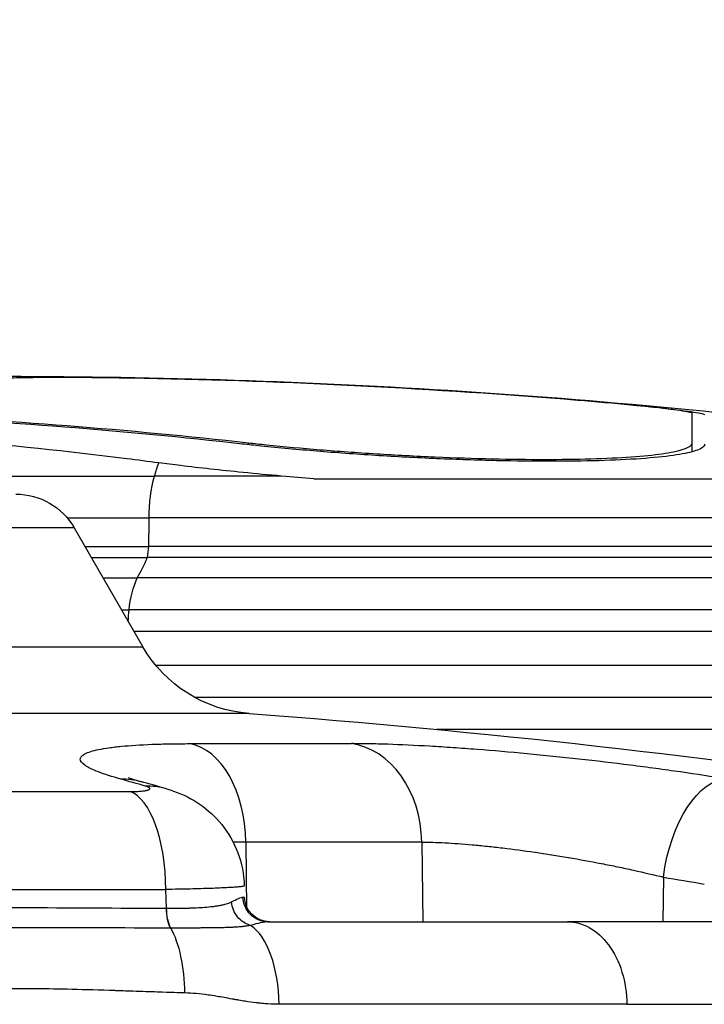
# Model space of a CAD drawing. Extents: x -29 to 68469, y -53473 to 17807.
# Drawn here: x 3943 to 4072, y -5979 to -5793 of the extents above; entities that cross this region are included whole.
import ezdxf

# ---------------------------------------------------------------- set-up
doc = ezdxf.new("R2010")
doc.units = 0
doc.header["$MEASUREMENT"] = 0
doc.header["$PDMODE"] = 1
doc.layers.get('0').update_dxf_attribs({"linetype": 'CONTINUOUS'})
doc.layers.get('DefPoints').update_dxf_attribs({"linetype": 'CONTINUOUS'})
doc.layers.add('FRAM3', color=1, linetype='CONTINUOUS', lineweight=50)
doc.layers.add('寸法線', color=3, linetype='CONTINUOUS', lineweight=18)
doc.layers.add('外形線', color=7, linetype='CONTINUOUS')
doc.styles.get("Standard").update_dxf_attribs({"font": 'TXT.SHX', "bigfont": 'bigfont.shx'})
doc.dimstyles.new('60ベース', dxfattribs={"dimscale": 60, "dimtxt": 3, "dimasz": 3, "dimexe": 0, "dimexo": 1, "dimgap": 1, "dimtad": 3, "dimdec": 1, "dimdsep": 46, "dimtxsty": 'STANDARD', "dimblk": 'DOTSMALL', "dimcen": 0, "dimclrd": 256, "dimclre": 256, "dimclrt": 7, "dimadec": 3, "dimazin": 2, "dimtfac": 1, "dimtdec": 1, "dimtix": 1, "dimtmove": 2, "dimatfit": 2, "dimldrblk": 'OPEN', "dimfxl": 1, "dimtolj": 1, "dimlwd": -1, "dimlwe": -1, "dimarcsym": 0})

# ---------------------------------------------------------------- blocks, each defined once
blk = doc.blocks.new('_DotSmall')
at = {"layer": 'FRAM3', "color": 0, "const_width": 0.5}
blk.add_lwpolyline([(-0.0625, 0, 1), (0.0625, 0, 1)], format="xyb", close=True, dxfattribs=at)
blk = doc.blocks.new('*D19')
at = {"layer": 'DefPoints', "color": 0}
for p in [(4294.93, -1902), (4294.93, -3780.37), (2944.93, -5911.34)]:
    blk.add_point(p, dxfattribs=at)
at = {"layer": '寸法線', "linetype": 'ByBlock'}
for p, q in [((2944.93, -5851.34), (2944.93, -1902)), ((2944.93, -1902), (4294.93, -1902)), ((4294.93, -3720.37), (4294.93, -1902))]:
    blk.add_line(p, q, dxfattribs=at)
at = {"layer": '寸法線', "xscale": 180, "yscale": 180, "zscale": 180, "rotation": 180}
blk.add_blockref('_DotSmall', (2944.93, -1902), dxfattribs=at)
at = {"layer": '寸法線', "xscale": 180, "yscale": 180, "zscale": 180}
blk.add_blockref('_DotSmall', (4294.93, -1902), dxfattribs=at)
at = {"layer": '寸法線', "color": 7, "insert": (3619.93, -1752), "char_height": 180, "attachment_point": 5}
blk.add_mtext('\\A1;(1350)', dxfattribs=at)
blk = doc.blocks.new('_OPEN')
at = {"color": 0, "linetype": 'ByBlock'}
for p, q in [((-1, 0.1667), (0, 0)), ((0, 0), (-1, -0.1667)), ((0, 0), (-1, 0))]:
    blk.add_line(p, q, dxfattribs=at)

msp = doc.modelspace()

# ---------------------------------------------------------------- linework, layer by layer
at = {"layer": '外形線', "extrusion": (0, 1, 0)}
for p, q in [((3963.952, -5860.466), (3963.952, -5860.438)), ((4045.889, -5864.453), (4045.889, -5864.425)), ((4070.094, -5872.7), (4070.094, -5867.133)), ((3986.211, -5873.062), (3986.211, -5872.7)), ((4070.094, -5874.388), (4070.094, -5872.701)), ((4070.094, -5874.388), (4070.094, -5872.701)), ((3917.846, -5878.991), (3968.48, -5878.991)), ((3992.49, -5878.991), (3968.48, -5878.991)), ((3998.602, -5879.506), (4100.34, -5879.506)), ((3951.984, -5886.89), (3967.457, -5886.89)), ((4107.758, -5886.89), (3967.457, -5886.89)), ((3953.294, -5888.751), (3854.377, -5888.751)), ((3953.294, -5888.751), (3966.261, -5911.21)), ((3955.34, -5892.295), (3967.402, -5892.295)), ((4107.869, -5892.295), (3967.402, -5892.295)), ((3956.525, -5894.347), (3967.133, -5894.347)), ((4108.408, -5894.347), (3967.133, -5894.347)), ((3958.768, -5898.233), (3965.197, -5898.233)), ((4112.279, -5898.233), (3965.197, -5898.233)), ((3962.239, -5904.245), (3963.659, -5904.245)), ((4115.356, -5904.245), (3963.659, -5904.245)), ((4115.824, -5908.323), (3964.594, -5908.323)), ((3854.377, -5911.21), (3966.261, -5911.21)), ((3968.683, -5914.696), (4115.824, -5914.696)), ((4115.752, -5920.789), (3976.058, -5920.789)), ((3986.364, -5923.84), (3722.391, -5923.84)), ((4114.35, -5926.841), (4021.739, -5926.841)), ((3975.138, -5929.531), (4005.706, -5929.531)), ((3970.75, -5938.065), (3970.75, -5938.065)), ((3744.879, -5938.568), (3963.876, -5938.568)), ((3985.719, -5948.134), (3985.858, -5960.864)), ((4018.965, -5948.134), (3985.719, -5948.134)), ((4018.965, -5948.134), (4019.17, -5963.165)), ((4064.625, -5954.76), (4064.551, -5963.165)), ((3738.129, -5957.074), (3970.625, -5957.074)), ((3970.72, -5960.621), (3970.625, -5957.074))]:
    msp.add_line(p, q, dxfattribs=at)
at = {"layer": '外形線', "extrusion": (1e-16, 0, -1)}
for centre, radius, start, end in [((-3940.141, -7193.644), 1333.5, 89.093902, 96.49032), ((-3940.141, -7193.644), 1333.419, 91.023186, 94.548675), ((-3942.295, -5895.101), 12.7, 90, 150), ((-3988.258, -5898.51), 25.4, 274.27526, 330), ((-3854.377, -7689.406), 1770.493, 94.275256, 98.545214)]:
    msp.add_arc(centre, radius, start, end, dxfattribs=at)
at = {"layer": '外形線'}
msp.add_arc((3940.141, -7193.644), 1333.391, 85.451241, 88.976793, dxfattribs=at)
at = {"layer": '外形線', "extrusion": (1e-16, 0, -1)}
for centre, major_axis, ratio, start_param, end_param in [((3875.165, -7193.644), (0, 1327.153), 0.8660254, 0.0369718, 0.0967677), ((3977.342, -5888.685), (0, 20.201), 0.5, -1.0703048, -0.9231803), ((3975.799, -5886.997), (0, 16.684), 0.5, -1.5643506, -1.0703048), ((3969.854, -5906.791), (0, 12.649), 0.5, -1.3681596, -0.8276527), ((3981.469, -5910.406), (0, 36.149), 0.5, -1.4607296, -1.3995375), ((4074.272, -5955.092), (3.066, 18.802), 0.5036583, -1.6351256, -0.0704799), ((3839.275, -7688.885), (60.323, 1750.37), 0.862116, 0.1098215, 0.1150076), ((3990.231, -5958.402), (0, 4.762), 0.9994011, 3.1415927, 4.6872975), ((3972.703, -5960.538), (0.02, 4.762), 0.416403, 3.7787115, 4.6931748)]:
    msp.add_ellipse(centre, major_axis=major_axis, ratio=ratio, start_param=start_param, end_param=end_param, dxfattribs=at)
at = {"layer": '外形線'}
for centre, major_axis, ratio, start_param, end_param in [((3873.996, -7193.644), (0, 1326.922), 0.8660254, -0.0967845, -0.0381013), ((3870.269, -5885.637), (0, 194.38), 0.5, 4.6781283, 4.7059432), ((3937.201, -5877.521), (0, 62.183), 0.5, 4.4383842, 4.4725064), ((3957.189, -5878.402), (0, 25.49), 0.5, 3.8209577, 4.0365633), ((3973.839, -5948.466), (0, 19.05), 0.6237432, -1.553343, -0.1095708), ((4004.078, -5948.466), (0, 19.05), 0.7816293, -1.553343, -0.1095708), ((3960.931, -5955.092), (5.07, 18.363), 0.852639, 0, 0.2426624), ((3863.765, -7689.216), (-35.833, 1770.097), 0.5064103, -0.1549612, -0.1497751), ((3965.504, -5956.378), (5.246, 18.314), 0.8519603, 0, 0.2508442), ((3962.698, -5957.406), (0, 19.05), 0.4162216, -1.553343, -0.1491421), ((3960.098, -5958.401), (25.39, -0.12), 0.0014696, 6.1278196, 6.2832289), ((3967.2, -5954.412), (-13.126, 2.207), 0.4422253, 1.9157605, 1.9197331), ((3984.408, -5979.04), (0, 15.875), 0.4785171, -1.5533431, -0.2979231), ((3967.693, -5976.885), (0, 15.601), 0.416643, -1.553343, -0.638949)]:
    msp.add_ellipse(centre, major_axis=major_axis, ratio=ratio, start_param=start_param, end_param=end_param, dxfattribs=at)
for points, knots in [([(3940.973, -5860.438), (3941.549, -5860.417), (3942.195, -5860.399), (3945.055, -5860.335), (3947.8, -5860.311), (3950.685, -5860.311), (3953.57, -5860.311), (3956.981, -5860.335), (3961.638, -5860.399), (3962.798, -5860.417), (3963.952, -5860.438)], [-0.5225184, -0.5225184, -0.5225184, -0.5225184, -0.3935161, -0.3935161, 0, 0, 0, 0.3935161, 0.3935161, 0.5225184, 0.5225184, 0.5225184, 0.5225184]), ([(3963.952, -5860.466), (3962.9, -5860.447), (3961.842, -5860.43), (3957.595, -5860.372), (3954.485, -5860.35), (3951.853, -5860.35), (3949.222, -5860.35), (3946.719, -5860.372), (3944.111, -5860.43), (3943.522, -5860.447), (3942.996, -5860.466)], [-0.47650292, -0.47650292, -0.47650292, -0.47650292, -0.35886114, -0.35886114, 0, 0, 0, 0.35886114, 0.35886114, 0.47650292, 0.47650292, 0.47650292, 0.47650292]), ([(4045.889, -5864.425), (4049.22, -5864.69), (4052.77, -5864.993), (4059.309, -5865.598), (4062.296, -5865.899), (4064.655, -5866.16), (4067.01, -5866.421), (4069.054, -5866.677), (4071.762, -5867.096), (4072.43, -5867.26), (4072.431, -5867.364)], [-0.789752, -0.789752, -0.789752, -0.789752, -0.3952235, -0.3952235, 0, 0, 0, 0.3946114, 0.3946114, 0.7885288, 0.7885288, 0.7885288, 0.7885288]), ([(4070.094, -5867.133), (4070.093, -5867.038), (4069.484, -5866.889), (4067.014, -5866.506), (4065.15, -5866.273), (4063.002, -5866.036), (4060.851, -5865.797), (4058.127, -5865.523), (4052.164, -5864.971), (4048.926, -5864.695), (4045.889, -5864.453)], [-0.7191036, -0.7191036, -0.7191036, -0.7191036, -0.3598682, -0.3598682, 0, 0, 0, 0.3604265, 0.3604265, 0.7202192, 0.7202192, 0.7202192, 0.7202192]), ([(3969.287, -5876.498), (3967.274, -5876.235), (3965.253, -5875.978), (3952.14, -5874.347), (3940.88, -5873.131), (3925.732, -5871.769), (3921.78, -5871.44), (3917.846, -5871.137)], [1.222907, 1.222907, 1.222907, 1.222907, 1.4963538, 1.4963538, 2.9927076, 2.9927076, 3.5218915, 3.5218915, 3.5218915, 3.5218915]), ([(4072.431, -5872.932), (4072.431, -5873.063), (4072.384, -5873.191), (4072.027, -5873.672), (4071.381, -5874.001), (4069.479, -5874.58), (4068.163, -5874.852), (4064.794, -5875.331), (4062.743, -5875.538), (4058.019, -5875.871), (4055.342, -5875.997), (4049.568, -5876.163), (4046.469, -5876.202), (4043.302, -5876.202), (4040.136, -5876.202), (4036.687, -5876.163), (4029.44, -5875.997), (4025.642, -5875.871), (4017.951, -5875.538), (4014.053, -5875.331), (4006.421, -5874.852), (4002.687, -5874.58), (3995.619, -5874.001), (3992.045, -5873.672), (3987.393, -5873.191), (3986.208, -5873.063), (3985.043, -5872.932)], [-2.3133134, -2.3133134, -2.3133134, -2.3133134, -2.1621847, -2.1621847, -1.72736, -1.72736, -1.29552, -1.29552, -0.86368, -0.86368, -0.43184, -0.43184, 0, 0, 0, 0.43184, 0.43184, 0.86368, 0.86368, 1.29552, 1.29552, 1.72736, 1.72736, 2.1621846, 2.1621846, 2.3133134, 2.3133134, 2.3133134, 2.3133134]), ([(3986.211, -5872.7), (3987.33, -5872.826), (3988.467, -5872.948), (3992.932, -5873.41), (3996.363, -5873.726), (4003.147, -5874.282), (4006.732, -5874.543), (4014.058, -5875.002), (4017.8, -5875.201), (4025.182, -5875.521), (4028.827, -5875.642), (4035.784, -5875.801), (4039.094, -5875.838), (4042.134, -5875.838), (4045.178, -5875.838), (4048.157, -5875.801), (4053.708, -5875.641), (4056.279, -5875.52), (4060.817, -5875.199), (4062.787, -5875), (4066.019, -5874.539), (4067.281, -5874.277), (4069.099, -5873.72), (4069.714, -5873.405), (4070.05, -5872.945), (4070.094, -5872.824), (4070.094, -5872.7)], [-2.2205212, -2.2205212, -2.2205212, -2.2205212, -2.0754554, -2.0754554, -1.658073, -1.658073, -1.2435548, -1.2435548, -0.8290365, -0.8290365, -0.4145183, -0.4145183, 0, 0, 0, 0.4151978, 0.4151978, 0.8303957, 0.8303957, 1.2455935, 1.2455935, 1.6607914, 1.6607914, 2.0774943, 2.0774943, 2.2206264, 2.2206264, 2.2206264, 2.2206264]), ([(3992.49, -5878.991), (3990.077, -5878.778), (3987.628, -5878.549), (3981.006, -5877.891), (3976.936, -5877.442), (3972.021, -5876.847), (3970.65, -5876.676), (3969.287, -5876.498)], [2.62292768, 2.62292768, 2.62292768, 2.62292768, 2.90328954, 2.90328954, 3.39616756, 3.39616756, 3.58489853, 3.58489853, 3.58489853, 3.58489853]), ([(3962.09, -5936.228), (3960.416, -5935.766), (3959.019, -5935.317), (3957.888, -5934.88), (3957.322, -5934.661), (3956.824, -5934.446), (3956.393, -5934.234), (3956.178, -5934.127), (3955.98, -5934.022), (3955.799, -5933.917), (3955.618, -5933.813), (3955.454, -5933.709), (3955.309, -5933.606), (3954.728, -5933.197), (3954.443, -5932.812), (3954.445, -5932.452), (3954.446, -5932.272), (3954.52, -5932.098), (3954.666, -5931.931), (3954.74, -5931.847), (3954.832, -5931.765), (3954.943, -5931.684), (3955.053, -5931.603), (3955.183, -5931.525), (3955.33, -5931.448), (3955.918, -5931.142), (3956.788, -5930.87), (3957.935, -5930.633), (3958.508, -5930.514), (3959.15, -5930.404), (3959.864, -5930.303), (3960.221, -5930.252), (3960.597, -5930.204), (3960.989, -5930.158), (3961.381, -5930.112), (3961.788, -5930.068), (3962.21, -5930.027), (3963.898, -5929.863), (3965.822, -5929.74), (3967.978, -5929.657), (3969.056, -5929.615), (3970.192, -5929.584), (3971.389, -5929.563), (3971.987, -5929.552), (3972.601, -5929.544), (3973.226, -5929.539), (3973.851, -5929.533), (3974.488, -5929.531), (3975.138, -5929.531)], [0, 0, 0, 0, 0.00982957, 0.00982957, 0.00982957, 0.014744355, 0.014744355, 0.014744355, 0.017201748, 0.017201748, 0.017201748, 0.01965914, 0.01965914, 0.01965914, 0.029488711, 0.029488711, 0.029488711, 0.034403496, 0.034403496, 0.034403496, 0.036860888, 0.036860888, 0.036860888, 0.039318281, 0.039318281, 0.039318281, 0.049147851, 0.049147851, 0.049147851, 0.054062636, 0.054062636, 0.054062636, 0.056520029, 0.056520029, 0.056520029, 0.058977421, 0.058977421, 0.058977421, 0.068806991, 0.068806991, 0.068806991, 0.073721776, 0.073721776, 0.073721776, 0.076179169, 0.076179169, 0.076179169, 0.078636562, 0.078636562, 0.078636562, 0.078636562]), ([(4076.664, -5936.228), (4073.83, -5935.766), (4070.889, -5935.317), (4067.845, -5934.88), (4066.323, -5934.661), (4064.775, -5934.446), (4063.201, -5934.234), (4062.413, -5934.127), (4061.62, -5934.022), (4060.819, -5933.917), (4060.019, -5933.813), (4059.21, -5933.709), (4058.4, -5933.606), (4055.163, -5933.197), (4051.915, -5932.812), (4048.658, -5932.452), (4047.029, -5932.272), (4045.398, -5932.098), (4043.765, -5931.931), (4042.948, -5931.847), (4042.131, -5931.765), (4041.313, -5931.684), (4040.495, -5931.603), (4039.677, -5931.525), (4038.867, -5931.448), (4035.628, -5931.142), (4032.478, -5930.87), (4029.415, -5930.633), (4027.883, -5930.514), (4026.374, -5930.404), (4024.887, -5930.303), (4024.144, -5930.252), (4023.405, -5930.204), (4022.675, -5930.158), (4021.944, -5930.112), (4021.226, -5930.068), (4020.518, -5930.027), (4017.688, -5929.863), (4015.037, -5929.74), (4012.563, -5929.657), (4011.326, -5929.615), (4010.133, -5929.584), (4008.986, -5929.563), (4008.413, -5929.552), (4007.851, -5929.544), (4007.304, -5929.539), (4006.757, -5929.533), (4006.224, -5929.531), (4005.706, -5929.531)], [0, 0, 0, 0, 0.00982957, 0.00982957, 0.00982957, 0.014744355, 0.014744355, 0.014744355, 0.017201748, 0.017201748, 0.017201748, 0.01965914, 0.01965914, 0.01965914, 0.029488711, 0.029488711, 0.029488711, 0.034403496, 0.034403496, 0.034403496, 0.036860888, 0.036860888, 0.036860888, 0.039318281, 0.039318281, 0.039318281, 0.049147851, 0.049147851, 0.049147851, 0.054062636, 0.054062636, 0.054062636, 0.056520029, 0.056520029, 0.056520029, 0.058977421, 0.058977421, 0.058977421, 0.068806991, 0.068806991, 0.068806991, 0.073721776, 0.073721776, 0.073721776, 0.076179169, 0.076179169, 0.076179169, 0.078636562, 0.078636562, 0.078636562, 0.078636562]), ([(3963.544, -5935.95), (3963.544, -5935.95), (3963.57, -5935.961), (3963.78, -5936.043), (3964.183, -5936.189), (3965.103, -5936.474), (3965.524, -5936.598), (3966, -5936.729)], [2.6918527, 2.6918527, 2.6918527, 2.6918527, 2.8676333, 2.8676333, 3.442771, 3.442771, 3.8022643, 3.8022643, 3.8022643, 3.8022643]), ([(3963.876, -5938.568), (3964.289, -5938.568), (3964.675, -5938.561), (3965.036, -5938.547), (3965.216, -5938.54), (3965.39, -5938.531), (3965.556, -5938.521), (3965.723, -5938.511), (3965.879, -5938.499), (3966.027, -5938.485), (3966.322, -5938.458), (3966.579, -5938.425), (3966.799, -5938.386), (3966.854, -5938.376), (3966.907, -5938.366), (3966.956, -5938.356), (3967.006, -5938.345), (3967.052, -5938.335), (3967.096, -5938.324), (3967.184, -5938.301), (3967.26, -5938.278), (3967.326, -5938.254), (3967.391, -5938.23), (3967.446, -5938.204), (3967.489, -5938.177), (3967.532, -5938.151), (3967.564, -5938.123), (3967.584, -5938.094), (3967.623, -5938.037), (3967.617, -5937.978), (3967.564, -5937.916), (3967.551, -5937.9), (3967.534, -5937.884), (3967.515, -5937.869), (3967.496, -5937.853), (3967.474, -5937.837), (3967.45, -5937.821), (3967.4, -5937.788), (3967.34, -5937.756), (3967.268, -5937.724), (3967.126, -5937.659), (3966.941, -5937.594), (3966.713, -5937.529)], [0, 0, 0, 0, 0.001346503, 0.001346503, 0.001346503, 0.002019754, 0.002019754, 0.002019754, 0.002693006, 0.002693006, 0.002693006, 0.004039508, 0.004039508, 0.004039508, 0.004376134, 0.004376134, 0.004376134, 0.00471276, 0.00471276, 0.00471276, 0.005386011, 0.005386011, 0.005386011, 0.006059263, 0.006059263, 0.006059263, 0.006732514, 0.006732514, 0.006732514, 0.008079017, 0.008079017, 0.008079017, 0.008415643, 0.008415643, 0.008415643, 0.008752268, 0.008752268, 0.008752268, 0.00942552, 0.00942552, 0.00942552, 0.010772023, 0.010772023, 0.010772023, 0.010772023]), ([(3970.75, -5938.065), (3970.433, -5937.974), (3970.117, -5937.884), (3969.484, -5937.704), (3969.167, -5937.614), (3968.534, -5937.435), (3968.217, -5937.346), (3967.584, -5937.169), (3967.267, -5937.081), (3966.634, -5936.904), (3966.317, -5936.817), (3966, -5936.729)], [6.1384753854, 6.1384753854, 6.1384753854, 6.1384753854, 6.1395126002, 6.1395126002, 6.140549815, 6.140549815, 6.1415870298, 6.1415870298, 6.1426242446, 6.1426242446, 6.1436614595, 6.1436614595, 6.1436614595, 6.1436614595]), ([(3970.75, -5938.065), (3972.485, -5938.562), (3974.307, -5939.299), (3977.503, -5941.209), (3978.937, -5942.35), (3981.567, -5945.13), (3982.743, -5946.848), (3984.499, -5950.573), (3985.084, -5952.633), (3985.383, -5955.265), (3985.421, -5955.827), (3985.435, -5956.388)], [0, 0, 0, 0, 0.5935703, 0.5935703, 1.1355547, 1.1355547, 1.7461553, 1.7461553, 2.3727541, 2.3727541, 2.5414961, 2.5414961, 2.5414961, 2.5414961]), ([(4018.965, -5948.134), (4019.633, -5948.134), (4020.339, -5948.145), (4021.077, -5948.166), (4021.082, -5948.166), (4021.086, -5948.166), (4021.09, -5948.166), (4021.825, -5948.187), (4022.589, -5948.218), (4023.38, -5948.259), (4023.389, -5948.259), (4023.398, -5948.26), (4023.407, -5948.26), (4024.993, -5948.343), (4026.692, -5948.464), (4028.503, -5948.625), (4028.521, -5948.627), (4028.54, -5948.628), (4028.558, -5948.63), (4028.996, -5948.669), (4029.44, -5948.711), (4029.891, -5948.754), (4030.361, -5948.8), (4030.837, -5948.848), (4031.316, -5948.898), (4031.339, -5948.9), (4031.362, -5948.903), (4031.385, -5948.905), (4032.32, -5949.003), (4033.269, -5949.11), (4034.231, -5949.224), (4034.257, -5949.228), (4034.283, -5949.231), (4034.31, -5949.234), (4036.259, -5949.467), (4038.261, -5949.732), (4040.316, -5950.031), (4040.346, -5950.035), (4040.376, -5950.039), (4040.407, -5950.044), (4040.898, -5950.115), (4041.394, -5950.189), (4041.89, -5950.264), (4041.92, -5950.269), (4041.951, -5950.273), (4041.981, -5950.278), (4042.477, -5950.353), (4042.973, -5950.43), (4043.468, -5950.508), (4043.498, -5950.513), (4043.528, -5950.518), (4043.558, -5950.523), (4044.58, -5950.684), (4045.599, -5950.851), (4046.616, -5951.024), (4046.645, -5951.029), (4046.673, -5951.034), (4046.702, -5951.039), (4048.771, -5951.391), (4050.832, -5951.767), (4052.884, -5952.166), (4052.906, -5952.17), (4052.928, -5952.174), (4052.95, -5952.179), (4053.448, -5952.276), (4053.947, -5952.374), (4054.439, -5952.474), (4054.459, -5952.477), (4054.479, -5952.481), (4054.498, -5952.485), (4054.993, -5952.585), (4055.484, -5952.685), (4055.971, -5952.786), (4055.988, -5952.79), (4056.005, -5952.793), (4056.022, -5952.797), (4057.017, -5953.004), (4057.995, -5953.213), (4058.957, -5953.426), (4058.968, -5953.428), (4058.98, -5953.431), (4058.991, -5953.433), (4060.937, -5953.863), (4062.816, -5954.305), (4064.625, -5954.76)], [0, 0, 0, 0, 0.003207993, 0.003207993, 0.003207993, 0.003226677, 0.003226677, 0.003226677, 0.00641735, 0.00641735, 0.00641735, 0.006453354, 0.006453354, 0.006453354, 0.012841378, 0.012841378, 0.012841378, 0.012906709, 0.012906709, 0.012906709, 0.014448411, 0.014448411, 0.014448411, 0.016056053, 0.016056053, 0.016056053, 0.016133386, 0.016133386, 0.016133386, 0.019273935, 0.019273935, 0.019273935, 0.019360063, 0.019360063, 0.019360063, 0.025719714, 0.025719714, 0.025719714, 0.025813418, 0.025813418, 0.025813418, 0.027333227, 0.027333227, 0.027333227, 0.027426756, 0.027426756, 0.027426756, 0.028947603, 0.028947603, 0.028947603, 0.029040095, 0.029040095, 0.029040095, 0.032178966, 0.032178966, 0.032178966, 0.032266772, 0.032266772, 0.032266772, 0.038651756, 0.038651756, 0.038651756, 0.038720126, 0.038720126, 0.038720126, 0.040271975, 0.040271975, 0.040271975, 0.040333465, 0.040333465, 0.040333465, 0.041892706, 0.041892706, 0.041892706, 0.041946804, 0.041946804, 0.041946804, 0.045135581, 0.045135581, 0.045135581, 0.045173481, 0.045173481, 0.045173481, 0.051626835, 0.051626835, 0.051626835, 0.051626835]), ([(3985.435, -5956.388), (3985.436, -5956.411), (3985.398, -5956.433), (3985.237, -5956.48), (3985.106, -5956.505), (3984.754, -5956.554), (3984.534, -5956.578), (3984.007, -5956.626), (3983.7, -5956.65), (3983.173, -5956.685), (3982.987, -5956.697), (3982.592, -5956.72), (3982.383, -5956.732), (3981.29, -5956.789), (3980.267, -5956.832), (3978.518, -5956.892), (3977.899, -5956.912), (3976.585, -5956.949), (3975.9, -5956.967), (3973.771, -5957.018), (3972.25, -5957.048), (3970.625, -5957.074)], [0.0134362, 0.0134362, 0.0134362, 0.0134362, 0.015852645, 0.015852645, 0.018494752, 0.018494752, 0.021136859, 0.021136859, 0.023778967, 0.023778967, 0.025100021, 0.025100021, 0.026421074, 0.026421074, 0.031705289, 0.031705289, 0.034347397, 0.034347397, 0.036989504, 0.036989504, 0.042273719, 0.042273719, 0.042273719, 0.042273719]), ([(3983.007, -5959.435), (3983.534, -5959.172), (3983.978, -5958.947), (3984.341, -5958.785), (3984.526, -5958.704), (3984.689, -5958.638), (3984.831, -5958.593), (3984.901, -5958.571), (3984.966, -5958.553), (3985.026, -5958.542), (3985.056, -5958.536), (3985.084, -5958.532), (3985.112, -5958.529), (3985.125, -5958.527), (3985.138, -5958.526), (3985.151, -5958.526), (3985.158, -5958.525), (3985.164, -5958.525), (3985.17, -5958.525), (3985.174, -5958.525), (3985.177, -5958.525), (3985.18, -5958.525), (3985.18, -5958.525), (3985.181, -5958.525), (3985.182, -5958.525)], [0, 0, 0, 0, 0.003727262, 0.003727262, 0.003727262, 0.005618851, 0.005618851, 0.005618851, 0.006559683, 0.006559683, 0.006559683, 0.0070296525, 0.0070296525, 0.0070296525, 0.0072645183, 0.0072645183, 0.0072645183, 0.0073819206, 0.0073819206, 0.0073819206, 0.007440614, 0.007440614, 0.007440614, 0.0074545239, 0.0074545239, 0.0074545239, 0.0074545239]), ([(3989.885, -5963.165), (3989.28, -5963.164), (3988.674, -5963.045), (3988.113, -5962.814), (3987.552, -5962.583), (3987.035, -5962.241), (3986.602, -5961.813), (3986.168, -5961.385), (3985.817, -5960.871), (3985.574, -5960.309), (3985.332, -5959.747), (3985.198, -5959.138), (3985.182, -5958.525)], [0, 0, 0, 0, 0.25, 0.25, 0.25, 0.5, 0.5, 0.5, 0.75, 0.75, 0.75, 1, 1, 1, 1]), ([(3854.377, -5960.491), (3854.405, -5960.491), (3854.432, -5960.491), (3854.46, -5960.491), (3864.487, -5960.491), (3874.478, -5960.492), (3884.433, -5960.492), (3884.475, -5960.492), (3884.517, -5960.492), (3884.559, -5960.492), (3887.058, -5960.492), (3889.555, -5960.492), (3892.05, -5960.492), (3894.495, -5960.492), (3896.93, -5960.492), (3899.356, -5960.492), (3899.405, -5960.492), (3899.453, -5960.492), (3899.501, -5960.492), (3904.396, -5960.491), (3909.254, -5960.491), (3914.075, -5960.491), (3914.124, -5960.491), (3914.173, -5960.491), (3914.222, -5960.491), (3919.041, -5960.491), (3923.823, -5960.491), (3928.57, -5960.491), (3928.614, -5960.491), (3928.659, -5960.491), (3928.703, -5960.491), (3931.056, -5960.491), (3933.399, -5960.491), (3935.734, -5960.491), (3935.774, -5960.491), (3935.814, -5960.491), (3935.854, -5960.491), (3938.193, -5960.491), (3940.522, -5960.49), (3942.843, -5960.492), (3942.877, -5960.492), (3942.912, -5960.492), (3942.946, -5960.492), (3952.352, -5960.504), (3961.612, -5960.582), (3970.72, -5960.621)], [0.11954445, 0.11954445, 0.11954445, 0.11954445, 0.11962605, 0.11962605, 0.11962605, 0.14946837, 0.14946837, 0.14946837, 0.14959462, 0.14959462, 0.14959462, 0.15708673, 0.15708673, 0.15708673, 0.16443033, 0.16443033, 0.16443033, 0.16457658, 0.16457658, 0.16457658, 0.17939228, 0.17939228, 0.17939228, 0.17954322, 0.17954322, 0.17954322, 0.19435424, 0.19435424, 0.19435424, 0.19449278, 0.19449278, 0.19449278, 0.20183522, 0.20183522, 0.20183522, 0.2019612, 0.2019612, 0.2019612, 0.2093162, 0.2093162, 0.2093162, 0.20942541, 0.20942541, 0.20942541, 0.23924012, 0.23924012, 0.23924012, 0.23924012]), ([(3970.77, -5960.622), (3972.103, -5960.629), (3973.368, -5960.619), (3974.567, -5960.586), (3974.574, -5960.586), (3974.581, -5960.585), (3974.588, -5960.585), (3974.882, -5960.577), (3975.172, -5960.567), (3975.457, -5960.557), (3975.751, -5960.546), (3976.04, -5960.533), (3976.324, -5960.52), (3976.331, -5960.52), (3976.338, -5960.519), (3976.344, -5960.519), (3976.905, -5960.492), (3977.441, -5960.459), (3977.955, -5960.42), (3977.96, -5960.419), (3977.966, -5960.419), (3977.972, -5960.418), (3978.486, -5960.379), (3978.976, -5960.333), (3979.443, -5960.278), (3979.561, -5960.265), (3979.678, -5960.25), (3979.793, -5960.235), (3979.908, -5960.22), (3980.022, -5960.205), (3980.134, -5960.188), (3980.359, -5960.156), (3980.577, -5960.12), (3980.789, -5960.082), (3980.793, -5960.081), (3980.796, -5960.081), (3980.799, -5960.08), (3981.008, -5960.042), (3981.212, -5960.002), (3981.408, -5959.958), (3981.607, -5959.914), (3981.8, -5959.866), (3981.984, -5959.814), (3981.986, -5959.814), (3981.988, -5959.813), (3981.99, -5959.813), (3982.173, -5959.761), (3982.349, -5959.706), (3982.518, -5959.644), (3982.688, -5959.582), (3982.851, -5959.514), (3983.007, -5959.435)], [0, 0, 0, 0, 0.004366962, 0.004366962, 0.004366962, 0.004392785, 0.004392785, 0.004392785, 0.005463729, 0.005463729, 0.005463729, 0.006562272, 0.006562272, 0.006562272, 0.006589178, 0.006589178, 0.006589178, 0.008761114, 0.008761114, 0.008761114, 0.00878557, 0.00878557, 0.00878557, 0.010960711, 0.010960711, 0.010960711, 0.01151076, 0.01151076, 0.01151076, 0.012060883, 0.012060883, 0.012060883, 0.01316138, 0.01316138, 0.01316138, 0.013178356, 0.013178356, 0.013178356, 0.014262241, 0.014262241, 0.014262241, 0.015363838, 0.015363838, 0.015363838, 0.015374748, 0.015374748, 0.015374748, 0.016466617, 0.016466617, 0.016466617, 0.017571141, 0.017571141, 0.017571141, 0.017571141]), ([(3986.635, -5963.863), (3986.175, -5963.744), (3985.723, -5963.543), (3985.305, -5963.27), (3984.888, -5962.997), (3984.507, -5962.653), (3984.182, -5962.256), (3983.856, -5961.859), (3983.587, -5961.41), (3983.388, -5960.931), (3983.188, -5960.453), (3983.059, -5959.945), (3983.007, -5959.435)], [0, 0, 0, 0, 0.25, 0.25, 0.25, 0.5, 0.5, 0.5, 0.75, 0.75, 0.75, 1, 1, 1, 1]), ([(3971.57, -5964.361), (3971.325, -5963.928), (3971.125, -5963.361), (3970.85, -5962.069), (3970.775, -5961.347), (3970.77, -5960.622)], [0, 0, 0, 0, 0.5, 0.5, 0.99999979, 0.99999979, 0.99999979, 0.99999979]), ([(3986.635, -5963.863), (3986.377, -5963.915), (3986.117, -5963.956), (3985.858, -5963.993), (3985.816, -5963.999), (3985.774, -5964.004), (3985.732, -5964.01), (3985.514, -5964.039), (3985.295, -5964.065), (3985.075, -5964.088), (3985.01, -5964.095), (3984.945, -5964.101), (3984.879, -5964.107), (3984.602, -5964.134), (3984.321, -5964.157), (3984.036, -5964.178), (3983.846, -5964.191), (3983.653, -5964.204), (3983.459, -5964.215), (3983.368, -5964.22), (3983.277, -5964.225), (3983.185, -5964.23), (3982.902, -5964.244), (3982.615, -5964.257), (3982.322, -5964.267), (3982.178, -5964.273), (3982.032, -5964.278), (3981.885, -5964.282), (3981.739, -5964.286), (3981.59, -5964.29), (3981.443, -5964.294), (3980.953, -5964.306), (3980.45, -5964.316), (3979.933, -5964.324), (3979.836, -5964.325), (3979.738, -5964.326), (3979.64, -5964.328), (3979.108, -5964.335), (3978.563, -5964.339), (3978.002, -5964.343), (3977.917, -5964.344), (3977.831, -5964.344), (3977.744, -5964.345), (3977.421, -5964.347), (3977.093, -5964.349), (3976.762, -5964.351), (3976.496, -5964.352), (3976.227, -5964.353), (3975.956, -5964.355), (3975.891, -5964.355), (3975.827, -5964.355), (3975.762, -5964.355), (3975.125, -5964.358), (3974.475, -5964.359), (3973.811, -5964.36), (3973.08, -5964.361), (3972.332, -5964.361), (3971.57, -5964.361)], [-0.00000006, -0.00000006, -0.00000006, -0.00000006, 0.00126007, 0.00126007, 0.00126007, 0.001463777, 0.001463777, 0.001463777, 0.0025202, 0.0025202, 0.0025202, 0.002833158, 0.002833158, 0.002833158, 0.004157375, 0.004157375, 0.004157375, 0.005040459, 0.005040459, 0.005040459, 0.005454562, 0.005454562, 0.005454562, 0.006731704, 0.006731704, 0.006731704, 0.007363717, 0.007363717, 0.007363717, 0.0079919, 0.0079919, 0.0079919, 0.010080979, 0.010080979, 0.010080979, 0.010473747, 0.010473747, 0.010473747, 0.012601239, 0.012601239, 0.012601239, 0.012925779, 0.012925779, 0.012925779, 0.014142724, 0.014142724, 0.014142724, 0.015121498, 0.015121498, 0.015121498, 0.015354075, 0.015354075, 0.015354075, 0.017641758, 0.017641758, 0.017641758, 0.020162018, 0.020162018, 0.020162018, 0.020162018]), ([(3989.885, -5963.165), (3989.862, -5963.165), (3989.838, -5963.165), (3989.79, -5963.166), (3989.716, -5963.169), (3989.639, -5963.174), (3989.482, -5963.188), (3989.372, -5963.202), (3989.024, -5963.255), (3988.772, -5963.306), (3987.956, -5963.493), (3987.334, -5963.665), (3986.635, -5963.863)], [0.0000000139, 0.0000000139, 0.0000000139, 0.0000000139, 0.0002465085, 0.0002465085, 0.000493077, 0.000986214, 0.000986214, 0.0019724881, 0.0019724881, 0.0039450362, 0.0039450362, 0.0078901324, 0.0078901324, 0.0078901324, 0.0078901324]), ([(3989.885, -5963.165), (3991.291, -5963.165), (3992.689, -5963.165), (3994.079, -5963.165), (3997.802, -5963.165), (4001.469, -5963.165), (4005.08, -5963.165), (4007.559, -5963.165), (4010.012, -5963.165), (4012.438, -5963.165), (4014.44, -5963.165), (4016.424, -5963.165), (4018.386, -5963.165), (4018.803, -5963.165), (4019.219, -5963.165), (4019.634, -5963.165), (4029.103, -5963.165), (4038.066, -5963.165), (4046.522, -5963.165), (4046.523, -5963.165), (4046.523, -5963.165), (4046.524, -5963.165)], [0.04028879, 0.04028879, 0.04028879, 0.04028879, 0.07152634, 0.07152634, 0.07152634, 0.1552138, 0.1552138, 0.1552138, 0.21267631, 0.21267631, 0.21267631, 0.26007052, 0.26007052, 0.26007052, 0.27013882, 0.27013882, 0.27013882, 0.49998886, 0.49998886, 0.49998886, 0.49999955, 0.49999955, 0.49999955, 0.49999955]), ([(4089.917, -5963.165), (4089.108, -5963.165), (4088.287, -5963.165), (4087.455, -5963.165), (4085.223, -5963.165), (4082.904, -5963.165), (4080.497, -5963.165), (4078.845, -5963.165), (4077.151, -5963.165), (4075.416, -5963.165), (4073.984, -5963.165), (4072.524, -5963.165), (4071.039, -5963.165), (4070.724, -5963.165), (4070.407, -5963.165), (4070.089, -5963.165), (4062.835, -5963.165), (4054.98, -5963.165), (4046.525, -5963.165), (4046.524, -5963.165), (4046.524, -5963.165), (4046.524, -5963.165)], [0.04028879, 0.04028879, 0.04028879, 0.04028879, 0.07152634, 0.07152634, 0.07152634, 0.1552138, 0.1552138, 0.1552138, 0.21267631, 0.21267631, 0.21267631, 0.26007052, 0.26007052, 0.26007052, 0.27013882, 0.27013882, 0.27013882, 0.49998886, 0.49998886, 0.49998886, 0.49999955, 0.49999955, 0.49999955, 0.49999955]), ([(4046.524, -5963.165), (4047.932, -5963.165), (4049.327, -5963.539), (4051.978, -5965.016), (4053.205, -5966.121), (4055.338, -5968.983), (4056.207, -5970.736), (4057.402, -5974.598), (4057.721, -5976.666), (4057.748, -5978.762)], [-0.97388204, -0.97388204, -0.97388204, -0.97388204, -0.73867743, -0.73867743, -0.49796292, -0.49796292, -0.24760283, -0.24760283, -0.00000161, -0.00000161, -0.00000161, -0.00000161]), ([(3971.507, -5964.361), (3962.352, -5964.351), (3953.055, -5964.328), (3943.592, -5964.324), (3943.559, -5964.324), (3943.526, -5964.324), (3943.492, -5964.324), (3941.155, -5964.323), (3938.809, -5964.324), (3936.453, -5964.324), (3936.415, -5964.324), (3936.377, -5964.324), (3936.339, -5964.324), (3933.985, -5964.324), (3931.621, -5964.324), (3929.249, -5964.324), (3929.209, -5964.324), (3929.169, -5964.324), (3929.129, -5964.324), (3924.344, -5964.324), (3919.521, -5964.324), (3914.661, -5964.324), (3914.622, -5964.324), (3914.582, -5964.324), (3914.542, -5964.324), (3909.676, -5964.324), (3904.773, -5964.324), (3899.833, -5964.324), (3899.798, -5964.324), (3899.763, -5964.324), (3899.728, -5964.324), (3897.27, -5964.324), (3894.803, -5964.324), (3892.326, -5964.325), (3889.814, -5964.325), (3887.298, -5964.325), (3884.781, -5964.325), (3884.756, -5964.325), (3884.731, -5964.325), (3884.707, -5964.325), (3874.661, -5964.325), (3864.579, -5964.324), (3854.46, -5964.324), (3854.433, -5964.324), (3854.405, -5964.324), (3854.377, -5964.324)], [0, 0, 0, 0, 0.02992178, 0.02992178, 0.02992178, 0.03002656, 0.03002656, 0.03002656, 0.03741463, 0.03741463, 0.03741463, 0.03753319, 0.03753319, 0.03753319, 0.04491612, 0.04491612, 0.04491612, 0.04503983, 0.04503983, 0.04503983, 0.05993077, 0.05993077, 0.05993077, 0.06005311, 0.06005311, 0.06005311, 0.07496113, 0.07496113, 0.07496113, 0.07506639, 0.07506639, 0.07506639, 0.08248256, 0.08248256, 0.08248256, 0.09000616, 0.09000616, 0.09000616, 0.09007967, 0.09007967, 0.09007967, 0.12010013, 0.12010013, 0.12010013, 0.12018212, 0.12018212, 0.12018212, 0.12018212]), ([(3971.57, -5964.361), (3971.57, -5964.361), (3971.57, -5964.361), (3971.57, -5964.361), (3971.549, -5964.361), (3971.528, -5964.361), (3971.507, -5964.361)], [-0.00000006, -0.00000006, -0.00000006, -0.00000006, 0, 0, 0, 0.000068872624, 0.000068872624, 0.000068872624, 0.000068872624]), ([(3974.192, -5976.612), (3973.688, -5976.599), (3972.266, -5976.554), (3969.908, -5976.478), (3968.729, -5976.44), (3967.315, -5976.393), (3965.662, -5976.339), (3964.836, -5976.312), (3963.949, -5976.283), (3963.003, -5976.252), (3962.529, -5976.237), (3962.041, -5976.221), (3961.537, -5976.205), (3961.285, -5976.196), (3961.029, -5976.188), (3960.77, -5976.179), (3960.64, -5976.175), (3960.51, -5976.171), (3960.378, -5976.167), (3960.312, -5976.164), (3960.246, -5976.162), (3960.18, -5976.16), (3960.118, -5976.158), (3960.055, -5976.156), (3959.993, -5976.154), (3959.988, -5976.154), (3959.983, -5976.154), (3959.98, -5976.154), (3957.078, -5976.059), (3954.411, -5975.982), (3951.989, -5975.928), (3949.57, -5975.874), (3947.394, -5975.843), (3945.47, -5975.83), (3945.466, -5975.83), (3945.464, -5975.83), (3945.464, -5975.83), (3945.274, -5975.829), (3944.523, -5975.823), (3943.205, -5975.821), (3941.99, -5975.819), (3940.293, -5975.822), (3938.107, -5975.822), (3936.064, -5975.822), (3933.595, -5975.822), (3930.688, -5975.822), (3928.631, -5975.822), (3926.355, -5975.822), (3923.857, -5975.822), (3922.608, -5975.822), (3921.303, -5975.822), (3919.942, -5975.822), (3919.262, -5975.822), (3918.568, -5975.822), (3917.859, -5975.822), (3917.505, -5975.822), (3917.147, -5975.822), (3916.786, -5975.822), (3916.606, -5975.822), (3916.424, -5975.822), (3916.242, -5975.822), (3916.151, -5975.822), (3916.059, -5975.822), (3915.968, -5975.822), (3915.922, -5975.822), (3915.876, -5975.822), (3915.83, -5975.822), (3915.804, -5975.822), (3915.778, -5975.822), (3915.752, -5975.822), (3915.735, -5975.822), (3915.718, -5975.822), (3915.7, -5975.822), (3915.698, -5975.822), (3915.694, -5975.822), (3915.692, -5975.822), (3895.569, -5975.822), (3874.974, -5975.822), (3854.377, -5975.822)], [0, 0, 0, 0, 0.03125, 0.03125, 0.03125, 0.046875, 0.046875, 0.046875, 0.0546875, 0.0546875, 0.0546875, 0.05859375, 0.05859375, 0.05859375, 0.06054687, 0.06054687, 0.06054687, 0.06152344, 0.06152344, 0.06152344, 0.06201172, 0.06201172, 0.06201172, 0.06246948, 0.06246948, 0.06246948, 0.0625, 0.0625, 0.0625, 0.09375, 0.09375, 0.09375, 0.12496948, 0.12496948, 0.12496948, 0.12503058, 0.12503058, 0.12503058, 0.15625, 0.15625, 0.15625, 0.18504073, 0.18504073, 0.18504073, 0.21192978, 0.21192978, 0.21192978, 0.23096489, 0.23096489, 0.23096489, 0.24048245, 0.24048245, 0.24048245, 0.24524122, 0.24524122, 0.24524122, 0.24762061, 0.24762061, 0.24762061, 0.24881031, 0.24881031, 0.24881031, 0.24940515, 0.24940515, 0.24940515, 0.24970258, 0.24970258, 0.24970258, 0.24987031, 0.24987031, 0.24987031, 0.24998204, 0.24998204, 0.24998204, 0.25, 0.25, 0.25, 0.5, 0.5, 0.5, 0.5]), ([(3992.004, -5978.762), (3991.338, -5978.762), (3990.639, -5978.738), (3989.907, -5978.689), (3989.541, -5978.665), (3989.167, -5978.635), (3988.784, -5978.598), (3988.593, -5978.58), (3988.399, -5978.56), (3988.204, -5978.539), (3988.106, -5978.528), (3988.008, -5978.517), (3987.909, -5978.506), (3987.859, -5978.5), (3987.81, -5978.494), (3987.76, -5978.488), (3987.717, -5978.483), (3987.673, -5978.478), (3987.63, -5978.473), (3987.623, -5978.472), (3987.616, -5978.471), (3987.611, -5978.47), (3987.006, -5978.397), (3986.334, -5978.302), (3985.595, -5978.187), (3985.225, -5978.129), (3984.839, -5978.066), (3984.436, -5977.998), (3984.234, -5977.964), (3984.028, -5977.929), (3983.818, -5977.892), (3983.713, -5977.874), (3983.607, -5977.856), (3983.5, -5977.837), (3983.446, -5977.827), (3983.392, -5977.818), (3983.338, -5977.808), (3983.311, -5977.803), (3983.284, -5977.798), (3983.257, -5977.793), (3983.233, -5977.789), (3983.209, -5977.785), (3983.185, -5977.781), (3983.182, -5977.78), (3983.18, -5977.78), (3983.175, -5977.779), (3982.03, -5977.573), (3981.083, -5977.4), (3980.337, -5977.273), (3979.593, -5977.147), (3979.048, -5977.064), (3978.705, -5977.015), (3978.696, -5977.014), (3978.669, -5977.01), (3978.648, -5977.007), (3977.07, -5976.781), (3975.584, -5976.649), (3974.192, -5976.612)], [0, 0, 0, 0, 0.125, 0.125, 0.125, 0.1875, 0.1875, 0.1875, 0.21875, 0.21875, 0.21875, 0.234375, 0.234375, 0.234375, 0.2421875, 0.2421875, 0.2421875, 0.2490234, 0.2490234, 0.2490234, 0.25, 0.25, 0.25, 0.375, 0.375, 0.375, 0.4375, 0.4375, 0.4375, 0.46875, 0.46875, 0.46875, 0.484375, 0.484375, 0.484375, 0.4921875, 0.4921875, 0.4921875, 0.4960937, 0.4960937, 0.4960937, 0.4995117, 0.4995117, 0.4995117, 0.5, 0.5, 0.5, 0.625, 0.625, 0.625, 0.7495117, 0.7495117, 0.7495117, 0.752735, 0.752735, 0.752735, 1, 1, 1, 1]), ([(4057.748, -5978.762), (4056.113, -5978.762), (4054.458, -5978.762), (4043.681, -5978.762), (4034.009, -5978.762), (4013.69, -5978.762), (4003.044, -5978.762), (3992.004, -5978.762)], [0.7327631, 0.7327631, 0.7327631, 0.7327631, 0.75526673, 0.75526673, 0.87763337, 0.87763337, 1, 1, 1, 1]), ([(4057.748, -5978.762), (4059.383, -5978.762), (4060.999, -5978.762), (4071.268, -5978.762), (4079.344, -5978.762), (4094.163, -5978.762), (4100.904, -5978.762), (4106.921, -5978.762)], [0.7327631, 0.7327631, 0.7327631, 0.7327631, 0.75526673, 0.75526673, 0.87763337, 0.87763337, 1, 1, 1, 1])]:
    msp.add_open_spline(points, degree=3, knots=knots, dxfattribs=at)
for points in [[(3998.602, -5879.506), (3996.596, -5879.345), (3994.54, -5879.173), (3992.49, -5878.991)], [(3985.719, -5948.134), (3984.9, -5948.134), (3984.109, -5948.144), (3983.353, -5948.164)], [(3985.435, -5956.388), (3985.435, -5956.388), (3985.435, -5956.388), (3985.435, -5956.388)]]:
    msp.add_open_spline(points, degree=3, dxfattribs=at)

# ---------------------------------------------------------------- dimensions: what is measured, and where the dimension line sits
at = {"layer": '寸法線'}
dim = msp.add_linear_dim(base=(4294.935, -1902), p1=(2944.935, -5911.343), p2=(4294.935, -3780.369), text='(<>)', dimstyle='60ベース', override={"dimdec": 0, "dimarcsym": 1}, dxfattribs=at)
dim.commit()
dim.dimension.update_dxf_attribs({"geometry": '*D19', "text_midpoint": (3619.935, -1752)})

doc.saveas('drawing.dxf')
